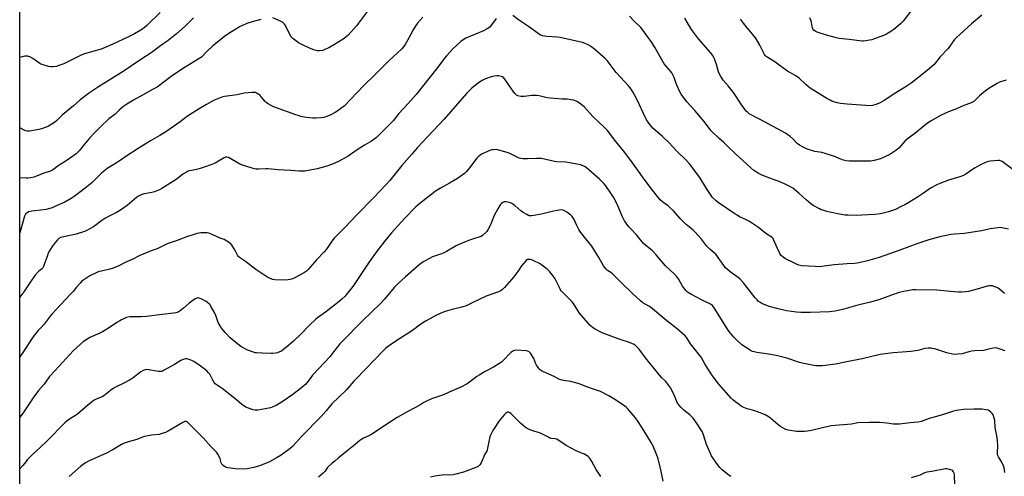
# Model space of a CAD drawing. Units: inches. Extents: x 1213770 to 1219770, y 541456 to 545456.
# Drawn here: x 1213770 to 1214440, y 543560 to 543871 of the extents above; entities that cross this region are included whole.
import ezdxf

# ---------------------------------------------------------------- set-up
doc = ezdxf.new("R2010")
doc.units = ezdxf.units.IN
doc.header["$MEASUREMENT"] = 0
doc.layers.add('NTRL-Farm Land', color=3, linetype='Continuous')
doc.layers.add('Undefined', color=1, linetype='Continuous')

msp = doc.modelspace()

# ---------------------------------------------------------------- linework, layer by layer
at = {"layer": 'NTRL-Farm Land'}
msp.add_lwpolyline([(1213769.95, 543278.39), (1213770.01, 544275.58)], dxfattribs=at)
at = {"layer": 'Undefined'}
for points, elevation in [([(1214010.08, 543881.36), (1213999.07, 543866.88), (1213993.48, 543860.47), (1213991.95, 543859.09), (1213990.08, 543857.64), (1213984.26, 543854.06), (1213980.24, 543851.86), (1213978.11, 543850.84), (1213976.74, 543850.28), (1213975.92, 543850.06), (1213973.99, 543849.79), (1213972.61, 543849.76), (1213971.79, 543849.92), (1213970.17, 543850.42), (1213968.3, 543851.08), (1213966.72, 543851.74), (1213962.29, 543853.85), (1213959.73, 543855.25), (1213958.53, 543856.06), (1213955.8, 543858.22), (1213954.64, 543859.4), (1213953.77, 543860.88), (1213950.75, 543866.95), (1213950.13, 543867.9), (1213949.42, 543868.72), (1213948.82, 543869.26), (1213947.84, 543869.83), (1213942.28, 543872.26)], 312), ([(1214381.99, 543884.2), (1214371.18, 543869.93), (1214369.3, 543868.09), (1214364.7, 543864.37), (1214362.75, 543863.03), (1214359.73, 543861.14), (1214358.44, 543860.52), (1214355.27, 543859.25), (1214349.74, 543857.25), (1214348.32, 543856.96), (1214345.73, 543856.6), (1214344, 543856.4), (1214343.14, 543856.39), (1214334.5, 543857.52), (1214327.58, 543858.26), (1214325.83, 543858.53), (1214318.88, 543860.37), (1214312.65, 543862.51), (1214311.29, 543863.11), (1214310.3, 543863.94), (1214309.73, 543864.83), (1214309.23, 543866.46), (1214308.47, 543870.1), (1214307.7, 543872.32)], 316), ([(1213865.52, 543875.89), (1213856.4, 543866.97), (1213854.73, 543865.47), (1213852.47, 543863.83), (1213848.06, 543861.41), (1213843.97, 543859.34), (1213833.38, 543854.32), (1213828.04, 543851.97), (1213825.32, 543850.97), (1213818.84, 543849.15), (1213813.47, 543847.47), (1213811.88, 543846.78), (1213799.92, 543841.05), (1213796.67, 543839.73), (1213795.02, 543839.18), (1213792.66, 543838.82), (1213791.19, 543838.82), (1213789.46, 543839.21), (1213785.17, 543840.44), (1213784.38, 543840.79), (1213783.65, 543841.23), (1213778.89, 543844.48), (1213776.79, 543845.6), (1213775.98, 543845.93), (1213775.43, 543846.06), (1213773.44, 543846.05), (1213771.74, 543845.8), (1213770.07, 543845.25), (1213769.98, 543845.21)], 316), ([(1214442.8, 543728.37), (1214438.29, 543729.42), (1214437.14, 543729.49), (1214435.66, 543729.35), (1214430.34, 543728.66), (1214424.51, 543727.39), (1214414.33, 543725.77), (1214412.57, 543725.57), (1214406.03, 543725.15), (1214403.68, 543724.88), (1214396.19, 543723.18), (1214388.66, 543721.22), (1214381.19, 543718.79), (1214368.78, 543714.2), (1214354.9, 543709.25), (1214346.86, 543706.82), (1214339.86, 543705.26), (1214338.22, 543705.06), (1214332.94, 543704.76), (1214324.22, 543704.11), (1214315.7, 543703.05), (1214313.19, 543702.9), (1214311.17, 543702.96), (1214302.09, 543703.6), (1214300.15, 543703.98), (1214298.56, 543704.58), (1214296.19, 543705.68), (1214291.14, 543708.21), (1214289.47, 543709.42), (1214287.95, 543710.78), (1214287.15, 543712), (1214285.63, 543715.23), (1214283.02, 543721.46), (1214282.6, 543722.13), (1214281.92, 543722.79), (1214277.76, 543725.53), (1214272.73, 543729.51), (1214267.15, 543733.32), (1214266.13, 543733.89), (1214262.42, 543735.61), (1214259.87, 543736.92), (1214258.1, 543737.87), (1214256.62, 543738.8), (1214245.29, 543746.56), (1214243.8, 543747.81), (1214241.51, 543749.98), (1214240.44, 543751.33), (1214237.28, 543756.23), (1214232.89, 543763.54), (1214229.12, 543768.33), (1214226.81, 543771.54), (1214225.69, 543772.9), (1214223.52, 543775.31), (1214217.19, 543781.51), (1214211.65, 543787.49), (1214207.3, 543791.59), (1214200.83, 543797.24), (1214198.03, 543800.65), (1214197.17, 543801.83), (1214196.6, 543802.85), (1214194.51, 543807.05), (1214191.53, 543813.51), (1214189.65, 543817.37), (1214187.12, 543821.98), (1214186.07, 543823.72), (1214184.51, 543825.66), (1214175.87, 543835.09), (1214169.64, 543843.12), (1214168.08, 543844.76), (1214166.82, 543845.93), (1214161.25, 543850.64), (1214158.34, 543852.94), (1214156.9, 543853.85), (1214154.83, 543854.82), (1214152.84, 543855.36), (1214137.75, 543858.8), (1214136.02, 543859.01), (1214128.75, 543859.55), (1214125.97, 543860.06), (1214124.36, 543860.53), (1214122.69, 543861.57), (1214116.13, 543866.41), (1214109.34, 543870.77), (1214105.5, 543873.77)], 308), ([(1214424.63, 543873.97), (1214417.71, 543868.24), (1214412.52, 543863.39), (1214407.18, 543858.57), (1214406.19, 543857.48), (1214404.89, 543855.86), (1214402.42, 543852.35), (1214401.51, 543851.21), (1214396.42, 543845.79), (1214391.92, 543840.37), (1214387.59, 543836.3), (1214378.72, 543829.33), (1214376.55, 543827.75), (1214372.59, 543825.06), (1214366.26, 543821.26), (1214360.33, 543817.28), (1214358.31, 543816.05), (1214354.94, 543814.21), (1214351.95, 543813.09), (1214350.27, 543812.67), (1214347.4, 543812.44), (1214345.64, 543812.5), (1214333.05, 543813.45), (1214328.5, 543813.89), (1214327.38, 543814.07), (1214326.25, 543814.35), (1214322.61, 543815.5), (1214321.38, 543816.11), (1214319.19, 543817.36), (1214307.8, 543824.43), (1214306.64, 543825.29), (1214304.86, 543826.79), (1214300.64, 543830.86), (1214299.36, 543831.91), (1214298, 543832.8), (1214292.55, 543836.02), (1214287.36, 543839.57), (1214283.82, 543842.23), (1214279.01, 543845.17), (1214277.82, 543846.02), (1214277.31, 543846.58), (1214276.83, 543847.31), (1214273.66, 543853.63), (1214271.03, 543857.99), (1214270.04, 543859.47), (1214265.13, 543865.24), (1214262.59, 543868.68), (1214260.41, 543871.31)], 314), ([(1214044.19, 543872.78), (1214040.74, 543868.66), (1214039.5, 543867), (1214037.69, 543864.01), (1214034.12, 543857.34), (1214032.2, 543854.13), (1214031.09, 543852.45), (1214029.79, 543850.9), (1214021.35, 543843.1), (1214011.85, 543833.75), (1214003.8, 543825.99), (1213990.87, 543812.42), (1213988.59, 543810.63), (1213985.79, 543808.57), (1213984.58, 543807.78), (1213981.26, 543806.11), (1213979.43, 543805.29), (1213976.87, 543804.48), (1213975.43, 543804.23), (1213971.37, 543803.97), (1213969.36, 543804.03), (1213964.79, 543804.44), (1213961.34, 543805.22), (1213959.34, 543805.74), (1213957.96, 543806.2), (1213944.09, 543811.14), (1213942.21, 543811.99), (1213939.11, 543813.68), (1213937.89, 543814.48), (1213937.05, 543815.29), (1213934.36, 543818.45), (1213933.55, 543819.3), (1213932.39, 543820.21), (1213931.17, 543821.02), (1213930.41, 543821.4), (1213929.87, 543821.55), (1213928.15, 543821.55), (1213922.59, 543821.07), (1213917.89, 543819.88), (1213909.29, 543818.65), (1213907.56, 543818.24), (1213901.81, 543815.91), (1213897.15, 543813.17), (1213892.19, 543810.38), (1213884.21, 543805.31), (1213879.22, 543801.54), (1213870.12, 543795.2), (1213865.38, 543792.21), (1213859.05, 543788.54), (1213850.63, 543783.41), (1213842.25, 543777.82), (1213838.21, 543775.28), (1213834.02, 543772.42), (1213829.48, 543769.64), (1213827.87, 543768.42), (1213825.66, 543766.56), (1213820.44, 543761.25), (1213818.93, 543759.91), (1213814.42, 543756.28), (1213810.61, 543753.36), (1213807.1, 543750.77), (1213804.89, 543749.37), (1213800.61, 543746.92), (1213793.97, 543743.81), (1213792.08, 543743.05), (1213789.6, 543742.33), (1213787.91, 543741.94), (1213780.2, 543740.98), (1213778.2, 543740.63), (1213776.27, 543740.13), (1213775.03, 543739.47), (1213773.99, 543738.55), (1213773.68, 543738.11), (1213773.33, 543737.34), (1213769.97, 543726.06)], 310), ([(1214094.15, 543871.81), (1214091.09, 543867.54), (1214090.02, 543866.21), (1214089.16, 543865.5), (1214087.96, 543864.73), (1214085.46, 543863.36), (1214073.61, 543858.49), (1214071.69, 543857.36), (1214070.12, 543856.15), (1214064.75, 543851.08), (1214060.35, 543846.5), (1214059.03, 543844.9), (1214054.45, 543838.71), (1214049.33, 543832.11), (1214039.77, 543820.05), (1214034.34, 543813.97), (1214028, 543807.14), (1214024.02, 543802.13), (1214014.84, 543792.75), (1214012.77, 543790.81), (1214009.43, 543788.36), (1214004.69, 543785.51), (1213998.9, 543781.89), (1213993.41, 543778.17), (1213986.98, 543774.39), (1213983.34, 543772.82), (1213979.59, 543771.51), (1213977.41, 543770.84), (1213972.41, 543769.54), (1213964.03, 543767.96), (1213962.6, 543767.84), (1213960.07, 543767.84), (1213954.53, 543768.28), (1213945.87, 543768.84), (1213938.9, 543769.44), (1213937.44, 543769.46), (1213932.47, 543769.3), (1213930.97, 543769.36), (1213929.79, 543769.5), (1213928.09, 543769.96), (1213920.24, 543772.55), (1213917.49, 543773.94), (1213911.96, 543777.11), (1213910.95, 543777.41), (1213910.04, 543777.33), (1213908.73, 543776.76), (1213902.87, 543773.37), (1213900.71, 543772.41), (1213895.55, 543770.57), (1213891.97, 543769.49), (1213889.47, 543768.82), (1213885.41, 543768.1), (1213884.6, 543767.87), (1213883.82, 543767.53), (1213880.88, 543765.78), (1213877.38, 543762.93), (1213875.8, 543761.82), (1213866.64, 543756.07), (1213865.09, 543755.25), (1213861.59, 543753.91), (1213859.94, 543753.38), (1213854.87, 543752.49), (1213853.75, 543752.22), (1213852.11, 543751.6), (1213850.78, 543750.98), (1213849.37, 543749.97), (1213843.17, 543744.64), (1213838.63, 543741.37), (1213835.82, 543739.78), (1213831.34, 543737.57), (1213827.94, 543735.75), (1213825.82, 543734.28), (1213820.08, 543729.95), (1213815.13, 543727.36), (1213813.26, 543726.58), (1213808.41, 543725.09), (1213798.95, 543723.05), (1213797.83, 543722.74), (1213796.88, 543722.29), (1213796.27, 543721.83), (1213795.67, 543721.25), (1213793.39, 543718.56), (1213792.06, 543716.61), (1213789.87, 543713.11), (1213789.39, 543712.07), (1213788.59, 543709.92), (1213786.71, 543704.31), (1213786.18, 543703), (1213785.64, 543702.03), (1213784.99, 543701.35), (1213782.83, 543699.65), (1213780.34, 543696.92), (1213776.78, 543691.92), (1213772.77, 543685.83), (1213769.97, 543682.07)], 308), ([(1213888.25, 543872.13), (1213882.65, 543866.55), (1213876.67, 543861.3), (1213870.89, 543856.79), (1213865.68, 543853.11), (1213859.38, 543848.42), (1213852.36, 543843.94), (1213840.4, 543835.81), (1213823.54, 543825.39), (1213817.34, 543821.12), (1213811.21, 543816.5), (1213806.53, 543812.36), (1213799.14, 543806.18), (1213795.3, 543802.47), (1213793.61, 543801.12), (1213789.62, 543798.63), (1213788.05, 543797.92), (1213784.85, 543796.66), (1213782.88, 543796.16), (1213776.54, 543795.09), (1213775.17, 543795.15), (1213773.84, 543795.47), (1213769.98, 543797.35)], 314), ([(1213934.15, 543871.16), (1213928.15, 543869.43), (1213924.51, 543868.28), (1213921.46, 543867.07), (1213919.89, 543866.24), (1213914.16, 543862.72), (1213909.63, 543859.75), (1213908.21, 543858.74), (1213903.48, 543854.87), (1213901.46, 543853.11), (1213897.27, 543849.31), (1213893.58, 543845.59), (1213892.55, 543844.77), (1213882.48, 543838.7), (1213873.97, 543833.02), (1213872.06, 543831.66), (1213864.45, 543825.71), (1213863.44, 543825.13), (1213860.32, 543823.59), (1213853.6, 543819.73), (1213847.34, 543816.27), (1213842.8, 543813.4), (1213840.84, 543812.03), (1213837.57, 543809.44), (1213834.85, 543806.8), (1213830.7, 543803.48), (1213825.29, 543798.64), (1213820.7, 543793.71), (1213817.42, 543790.34), (1213814.03, 543786.37), (1213810.33, 543781.68), (1213808.27, 543779.6), (1213806.87, 543778.51), (1213800.91, 543774.46), (1213796.21, 543771.56), (1213792.29, 543768.5), (1213790.93, 543767.9), (1213787.05, 543766.81), (1213779.53, 543763.85), (1213777.57, 543763.36), (1213775.54, 543763.09), (1213774.42, 543763.06), (1213769.98, 543763.37)], 312), ([(1214445.7, 543769), (1214439.37, 543773.91), (1214438.41, 543774.48), (1214437.45, 543774.88), (1214436.67, 543775.06), (1214435.79, 543775.09), (1214430.44, 543774.82), (1214429.03, 543774.52), (1214427.19, 543773.74), (1214423.39, 543771.91), (1214420.22, 543770.17), (1214418.3, 543769), (1214413.69, 543765.88), (1214412.16, 543765.07), (1214409.75, 543764.11), (1214401.89, 543761.68), (1214396.14, 543759.55), (1214394.17, 543758.67), (1214389.75, 543756.27), (1214384.88, 543752.85), (1214380.92, 543750.24), (1214374.95, 543746.6), (1214372.19, 543745.01), (1214369.89, 543743.78), (1214365.91, 543741.91), (1214363.17, 543740.84), (1214361.22, 543740.21), (1214355.62, 543738.93), (1214351.86, 543738.42), (1214342.96, 543737.88), (1214339.2, 543737.83), (1214333.83, 543737.89), (1214331.79, 543738.06), (1214327.75, 543738.61), (1214321.2, 543740), (1214319.22, 543740.48), (1214316.39, 543741.32), (1214315.28, 543741.7), (1214314.2, 543742.2), (1214310, 543744.52), (1214308.35, 543745.66), (1214305.08, 543748.31), (1214300.11, 543753.02), (1214295.96, 543756.32), (1214294.52, 543757.32), (1214290.36, 543759.34), (1214287.11, 543760.7), (1214282.89, 543762.35), (1214277.87, 543764.05), (1214274.01, 543765.63), (1214272.45, 543766.47), (1214269.49, 543768.48), (1214267.46, 543770.15), (1214256.97, 543779.77), (1214251.81, 543784.65), (1214248.87, 543787.63), (1214246.04, 543790.15), (1214240.58, 543795.43), (1214239.15, 543797.12), (1214236.43, 543800.89), (1214230.91, 543807.48), (1214229.36, 543809.27), (1214223.95, 543815.17), (1214220.16, 543820.31), (1214219.05, 543822.25), (1214217.37, 543825.97), (1214216.7, 543827.58), (1214215.26, 543831.72), (1214213.78, 543834.84), (1214212.91, 543836.01), (1214209.65, 543839.63), (1214208.59, 543840.94), (1214205.77, 543845.67), (1214202.41, 543851.78), (1214199.58, 543856.07), (1214196.84, 543859.8), (1214194.26, 543863.62), (1214192.62, 543865.59), (1214187.83, 543870.24), (1214184.84, 543873.36)], 310), ([(1214441.57, 543829.94), (1214439.56, 543829.41), (1214436.75, 543828.41), (1214435.2, 543827.58), (1214430.14, 543824.58), (1214427.15, 543822.63), (1214423.05, 543819.15), (1214419.62, 543815.72), (1214418.96, 543815.2), (1214418.22, 543814.76), (1214416.93, 543814.16), (1214412.39, 543812.53), (1214407.41, 543810.38), (1214402.11, 543808.34), (1214399.93, 543807.41), (1214396.47, 543805.8), (1214390.69, 543802.45), (1214388.45, 543800.99), (1214386.67, 543799.69), (1214379.04, 543793.63), (1214375.69, 543791.12), (1214373.86, 543789.66), (1214372.38, 543788.28), (1214368.14, 543783.56), (1214367.16, 543782.63), (1214366.27, 543781.94), (1214362.06, 543779.25), (1214358.67, 543777.61), (1214355.74, 543776.35), (1214351.5, 543775.13), (1214350.34, 543774.91), (1214348.85, 543774.8), (1214340.58, 543774.62), (1214334.35, 543774.74), (1214332.33, 543774.94), (1214329.65, 543775.67), (1214324.99, 543777.66), (1214317.42, 543780.17), (1214315.75, 543780.58), (1214311.09, 543781.35), (1214306.84, 543782.65), (1214305.48, 543783.15), (1214303.17, 543784.18), (1214300.61, 543785.58), (1214299.64, 543786.23), (1214298.99, 543786.79), (1214296.22, 543789.63), (1214294.26, 543791.46), (1214291.07, 543793.86), (1214277.26, 543801.25), (1214267.63, 543806.15), (1214266.68, 543806.79), (1214265.37, 543807.88), (1214264.33, 543808.84), (1214263.56, 543809.71), (1214261.36, 543812.86), (1214255.75, 543821.51), (1214252.11, 543825.93), (1214248.6, 543829.93), (1214247.91, 543830.86), (1214247, 543832.31), (1214246.2, 543833.83), (1214245.56, 543835.48), (1214244.04, 543840.57), (1214242.8, 543844.27), (1214242.32, 543845.35), (1214241.42, 543846.87), (1214239.96, 543848.68), (1214231.83, 543857.89), (1214227.75, 543863.35), (1214226.62, 543865.08), (1214222.55, 543871.93)], 312), ([(1214440.04, 543684.58), (1214436.76, 543687.61), (1214435.83, 543688.33), (1214434.81, 543688.83), (1214432.94, 543689.55), (1214431.85, 543689.88), (1214431.02, 543689.99), (1214429.9, 543689.91), (1214428.22, 543689.6), (1214421.51, 543687.52), (1214415.55, 543686.11), (1214413.57, 543685.76), (1214410.78, 543685.52), (1214408.76, 543685.54), (1214403.46, 543685.99), (1214394.11, 543687.01), (1214379.66, 543687.21), (1214377.71, 543687.16), (1214376.34, 543687.03), (1214370.5, 543685.81), (1214368.48, 543685.3), (1214363.13, 543683.52), (1214354.64, 543680.46), (1214348.97, 543678.83), (1214340.28, 543676.68), (1214330.88, 543674.07), (1214326.94, 543673.06), (1214324.91, 543672.67), (1214321.06, 543672.18), (1214308.04, 543671.72), (1214301.54, 543671.76), (1214298.55, 543671.96), (1214291.7, 543672.99), (1214285.15, 543674.4), (1214279.86, 543675.93), (1214278.35, 543676.47), (1214276.51, 543677.25), (1214274.95, 543677.97), (1214273.71, 543678.68), (1214272.8, 543679.33), (1214271.79, 543680.26), (1214270.49, 543681.79), (1214262.48, 543691.96), (1214260.17, 543694.42), (1214258.86, 543695.53), (1214253.37, 543699.49), (1214250.11, 543702.32), (1214249.04, 543703.65), (1214243.6, 543711.47), (1214242.59, 543712.45), (1214239.79, 543714.59), (1214238.4, 543715.87), (1214237.4, 543717.08), (1214233.93, 543721.74), (1214229.42, 543726.71), (1214228.12, 543727.89), (1214223.57, 543731.59), (1214221.62, 543733.34), (1214219.46, 543735.66), (1214214.89, 543740.86), (1214212.67, 543743.04), (1214211.17, 543744.34), (1214207.69, 543746.86), (1214205.9, 543748.42), (1214204.86, 543749.45), (1214200.5, 543754.91), (1214194.84, 543762.42), (1214189.97, 543769.5), (1214185.16, 543776.18), (1214180.83, 543781.72), (1214174.64, 543789.32), (1214170.28, 543795.27), (1214167.87, 543797.72), (1214164.25, 543800.99), (1214159.97, 543805.06), (1214154.28, 543811.41), (1214153.04, 543812.67), (1214150.89, 543814.25), (1214149.14, 543815.29), (1214147.08, 543816.14), (1214145.12, 543816.56), (1214142.55, 543816.87), (1214138.99, 543816.95), (1214130.83, 543817.49), (1214128.81, 543817.86), (1214123.37, 543819.13), (1214121.93, 543819.35), (1214119.87, 543819.43), (1214118.4, 543819.38), (1214113.24, 543818.69), (1214112.09, 543818.61), (1214110.95, 543818.73), (1214108.99, 543819.25), (1214107.98, 543819.72), (1214107.55, 543820.08), (1214106.98, 543820.73), (1214102.96, 543826.16), (1214100.05, 543830.57), (1214099.15, 543831.66), (1214098.44, 543832.08), (1214097.61, 543832.34), (1214095.86, 543832.69), (1214094.68, 543832.79), (1214093.05, 543832.59), (1214090.85, 543832.04), (1214086.93, 543830.8), (1214085.09, 543829.94), (1214082.86, 543828.57), (1214078.92, 543825.5), (1214077.6, 543824.36), (1214075.39, 543822.19), (1214074.01, 543820.7), (1214058.72, 543803.31), (1214047.36, 543791.37), (1214040.61, 543784.06), (1214036.77, 543779.5), (1214029.94, 543771.86), (1214021.75, 543761.62), (1214019.38, 543758.86), (1214010.82, 543749.84), (1213999.29, 543738.13), (1213991.48, 543729.72), (1213984.16, 543722.45), (1213982.25, 543720.21), (1213978.68, 543714.95), (1213977.1, 543712.96), (1213971.87, 543707.58), (1213966.3, 543701.11), (1213965.06, 543699.94), (1213963.72, 543698.91), (1213956.81, 543695.2), (1213954.88, 543694.51), (1213952.6, 543693.9), (1213950.84, 543693.8), (1213943.68, 543694.02), (1213942.25, 543694.27), (1213940.39, 543694.93), (1213939.08, 543695.49), (1213938.08, 543696.07), (1213930.72, 543701.11), (1213923.72, 543706.43), (1213920.3, 543708.71), (1213919.4, 543709.41), (1213918.67, 543710.16), (1213918.19, 543710.81), (1213916.26, 543714.44), (1213914.23, 543717.6), (1213913.54, 543718.5), (1213912.66, 543719.25), (1213910.88, 543720.34), (1213909.04, 543721.33), (1213906.36, 543722.34), (1213901.32, 543724.62), (1213899.23, 543725.49), (1213898.43, 543725.75), (1213897.6, 543725.9), (1213894.47, 543726.01), (1213893.32, 543725.95), (1213892.18, 543725.79), (1213890.48, 543725.45), (1213889.36, 543725.14), (1213884.11, 543723.36), (1213877.05, 543720.68), (1213870.92, 543718.69), (1213869.47, 543718.06), (1213863.61, 543715.18), (1213859.48, 543713.68), (1213851.59, 543710.5), (1213846.53, 543707.83), (1213841.67, 543705.72), (1213837.45, 543703.56), (1213833.61, 543701.92), (1213831.38, 543701.14), (1213825.73, 543699.98), (1213824.11, 543699.56), (1213822.51, 543698.92), (1213817.77, 543696.77), (1213816.27, 543695.87), (1213812.92, 543693.47), (1213812.01, 543692.73), (1213811, 543691.73), (1213808.53, 543688.98), (1213806.3, 543686.11), (1213804.38, 543683.9), (1213794.83, 543673.81), (1213791.86, 543670.54), (1213790.72, 543669.17), (1213786.52, 543663.71), (1213784.35, 543661.29), (1213782.35, 543659.25), (1213781.41, 543658.15), (1213778.93, 543654.89), (1213774.43, 543647.97), (1213771.54, 543643.91), (1213769.97, 543641.51)], 306), ([(1214440.5, 543645.67), (1214435.84, 543647.36), (1214435.01, 543647.57), (1214434.15, 543647.62), (1214432.7, 543647.47), (1214430.07, 543647.03), (1214426.83, 543646.11), (1214425.74, 543645.88), (1214419.93, 543645.68), (1214417.57, 543645.42), (1214415.9, 543645.04), (1214411.29, 543643.71), (1214408.35, 543643.31), (1214406.58, 543643.21), (1214404.83, 543643.46), (1214400.78, 543644.31), (1214394.68, 543646.45), (1214393.29, 543646.87), (1214389.89, 543647.49), (1214388.19, 543647.57), (1214385.97, 543647.22), (1214381.1, 543646), (1214376.26, 543645.17), (1214370.38, 543644.68), (1214364.31, 543644.28), (1214355.43, 543643.12), (1214343.36, 543640.23), (1214332.87, 543638.28), (1214325.06, 543636.55), (1214316.18, 543635.49), (1214313.81, 543635.35), (1214311.73, 543635.41), (1214310.26, 543635.58), (1214302.38, 543637.33), (1214300.67, 543637.81), (1214291.91, 543640.72), (1214284.67, 543642.5), (1214279.59, 543643.46), (1214271.47, 543644.59), (1214269.77, 543644.93), (1214268.65, 543645.3), (1214267.28, 543645.89), (1214266.24, 543646.47), (1214261.32, 543649.85), (1214257.62, 543653.11), (1214255.83, 543655), (1214253.57, 543657.64), (1214252, 543659.82), (1214242.56, 543674.95), (1214241.93, 543675.86), (1214241.37, 543676.47), (1214240.72, 543676.97), (1214239.98, 543677.41), (1214234.02, 543680.35), (1214227.21, 543683.9), (1214224.46, 543685.61), (1214223.38, 543686.55), (1214220.98, 543689.71), (1214218.26, 543694.63), (1214216.82, 543696.46), (1214215.61, 543697.72), (1214209.49, 543703.56), (1214203.16, 543710.95), (1214200.58, 543713.74), (1214199.49, 543714.68), (1214195.73, 543717.5), (1214194.41, 543718.67), (1214189.75, 543724.54), (1214185.72, 543728.69), (1214184.56, 543730.01), (1214182.55, 543732.61), (1214181.63, 543734.09), (1214180.26, 543736.93), (1214176.28, 543746.02), (1214173.95, 543750.29), (1214172.73, 543752.27), (1214168.77, 543757.85), (1214167.5, 543759.46), (1214164.73, 543762.31), (1214155.43, 543770.33), (1214154.22, 543771.11), (1214152.7, 543771.86), (1214151.89, 543772.15), (1214150.44, 543772.49), (1214141.62, 543774.14), (1214135.45, 543774.33), (1214133.99, 543774.46), (1214125.11, 543776.46), (1214123.65, 543776.57), (1214121.31, 543776.61), (1214115.53, 543776.23), (1214112.34, 543776.36), (1214110.91, 543776.53), (1214109.88, 543776.84), (1214108.37, 543777.44), (1214103.03, 543780.06), (1214101.68, 543780.64), (1214096.1, 543782.27), (1214094.4, 543782.58), (1214092.06, 543782.5), (1214091.18, 543782.38), (1214090.34, 543782.16), (1214085.77, 543780.19), (1214084.27, 543779.38), (1214083.05, 543778.59), (1214081.9, 543777.67), (1214081.1, 543776.83), (1214078.77, 543773.84), (1214076.33, 543770.32), (1214073.83, 543767.42), (1214072.55, 543766.24), (1214067.87, 543762.84), (1214062.41, 543759.75), (1214056.34, 543756.45), (1214052.96, 543754.26), (1214051.57, 543753.24), (1214046.64, 543749.23), (1214042.35, 543745.89), (1214039.53, 543743.54), (1214032.03, 543735.98), (1214022.96, 543725.93), (1214017.93, 543719.76), (1214013.26, 543713.69), (1214007.98, 543706.43), (1213996.66, 543689.53), (1213992.88, 543684.7), (1213991.39, 543682.95), (1213989.23, 543680.76), (1213986.27, 543678.23), (1213977.95, 543671.88), (1213972.69, 543668.19), (1213971.36, 543667.15), (1213967.09, 543663.18), (1213961.23, 543657.03), (1213956.26, 543652.28), (1213953.13, 543649.53), (1213949.47, 543646.54), (1213948.07, 543645.53), (1213946.84, 543644.9), (1213945.29, 543644.38), (1213943.93, 543644.08), (1213942.24, 543643.88), (1213941.12, 543643.85), (1213935.08, 543644.03), (1213931.07, 543644.25), (1213930.22, 543644.37), (1213929.12, 543644.69), (1213924.54, 543646.43), (1213922.99, 543647.18), (1213920.54, 543648.65), (1213918.34, 543650.23), (1213913.27, 543654.54), (1213909.83, 543658.05), (1213907.23, 543661.17), (1213906.27, 543662.64), (1213905.04, 543664.98), (1213903.31, 543669.77), (1213902.64, 543671.31), (1213900.27, 543675.7), (1213899.27, 543677.14), (1213897.84, 543678.62), (1213896.92, 543679.33), (1213893.45, 543680.97), (1213891.81, 543681.56), (1213891.29, 543681.62), (1213890.55, 543681.53), (1213890.08, 543681.38), (1213889.33, 543680.98), (1213885.35, 543678.02), (1213881.46, 543674.69), (1213879.26, 543672.96), (1213877.84, 543672.08), (1213876.26, 543671.48), (1213874.83, 543671.24), (1213866.95, 543670.35), (1213856.28, 543668.97), (1213852.61, 543668.75), (1213847.14, 543668.9), (1213844.9, 543668.71), (1213843.53, 543668.48), (1213842.72, 543668.24), (1213839.29, 543666.78), (1213838.03, 543666.13), (1213836.11, 543664.97), (1213830.32, 543660.98), (1213826.28, 543658.58), (1213824.49, 543657.67), (1213817.71, 543654.63), (1213814.55, 543652.74), (1213813.38, 543651.92), (1213811.37, 543650.19), (1213808.72, 543647.84), (1213806.67, 543645.79), (1213793.98, 543632.33), (1213790.28, 543628.12), (1213786.52, 543623.07), (1213782.85, 543618.62), (1213779.6, 543614.38), (1213776.91, 543610.18), (1213772.23, 543603.46), (1213769.97, 543600.57)], 304), ([(1214440.42, 543562.87), (1214439.83, 543566.07), (1214439.42, 543567.46), (1214438.2, 543569.92), (1214436, 543573.64), (1214435.44, 543574.94), (1214435.23, 543576.62), (1214435.6, 543581.1), (1214435.44, 543584.56), (1214435, 543587.76), (1214433.86, 543593.48), (1214433.53, 543598.4), (1214433.11, 543599.96), (1214432.28, 543602.01), (1214431.66, 543602.92), (1214430.54, 543604.16), (1214429.71, 543604.86), (1214428.95, 543605.2), (1214427.53, 543605.5), (1214424.58, 543605.9), (1214419.14, 543605.94), (1214412.14, 543605.72), (1214407.43, 543605.01), (1214405.4, 543604.6), (1214397.93, 543602.14), (1214388.81, 543599.58), (1214383.37, 543597.64), (1214381.38, 543597.23), (1214375.93, 543596.78), (1214368.74, 543595.85), (1214366.49, 543595.74), (1214364.55, 543595.8), (1214360.07, 543596.43), (1214355.31, 543596.86), (1214347.96, 543596.86), (1214340.25, 543596.72), (1214339.16, 543596.54), (1214337.17, 543595.98), (1214336.03, 543595.79), (1214322.18, 543594.57), (1214316.19, 543593.34), (1214308.87, 543591.44), (1214306.03, 543591), (1214304.03, 543590.78), (1214300.31, 543590.73), (1214298.59, 543590.81), (1214292.99, 543591.74), (1214291.32, 543592.23), (1214289.3, 543593.24), (1214287.59, 543594.23), (1214286.18, 543595.32), (1214281.16, 543599.59), (1214279.94, 543600.42), (1214277.16, 543602.1), (1214275.57, 543602.85), (1214271.99, 543604.13), (1214269.5, 543604.97), (1214264.89, 543606.23), (1214261.67, 543607.54), (1214260.91, 543607.97), (1214259.73, 543608.82), (1214255.35, 543612.27), (1214254.03, 543613.43), (1214245.74, 543623.07), (1214241.99, 543627.67), (1214240.85, 543629.37), (1214236.5, 543636.31), (1214233.58, 543641.4), (1214231.03, 543644.81), (1214226.52, 543650.38), (1214223.98, 543654.41), (1214222.76, 543655.93), (1214217.62, 543660.45), (1214210.34, 543666.06), (1214199.25, 543675.33), (1214198.07, 543676.15), (1214194.08, 543678.35), (1214192.3, 543679.62), (1214187.14, 543684.38), (1214178.91, 543692.46), (1214173.39, 543698.02), (1214172.31, 543698.88), (1214169.96, 543700.37), (1214169.13, 543701.12), (1214167.3, 543703.61), (1214164.03, 543709.25), (1214159.22, 543716.78), (1214154.19, 543723), (1214151.06, 543727.01), (1214150.33, 543728.28), (1214149.04, 543730.93), (1214147.25, 543735.11), (1214145.93, 543737.03), (1214144.91, 543738.08), (1214142.25, 543739.98), (1214140.76, 543740.94), (1214139.74, 543741.36), (1214138.42, 543741.54), (1214136.96, 543741.37), (1214132.3, 543740.46), (1214125, 543738.71), (1214119.91, 543737.72), (1214118.23, 543737.52), (1214116.93, 543737.62), (1214116.14, 543737.83), (1214115.06, 543738.32), (1214112.46, 543739.79), (1214111.07, 543740.89), (1214106.85, 543744.56), (1214104.96, 543745.83), (1214103.98, 543746.37), (1214103.2, 543746.68), (1214102.12, 543746.92), (1214100.74, 543747.09), (1214099.66, 543747.01), (1214098.65, 543746.6), (1214097.74, 543745.98), (1214097, 543745.1), (1214095.32, 543742.32), (1214093.14, 543738.28), (1214092.43, 543736.71), (1214090.24, 543731.32), (1214088.55, 543728.04), (1214087.82, 543726.95), (1214087.14, 543726.16), (1214084.8, 543724.15), (1214083.87, 543723.53), (1214083.15, 543723.2), (1214078.71, 543721.91), (1214076, 543720.97), (1214073.83, 543720.14), (1214068.32, 543717.8), (1214066.5, 543716.89), (1214060.36, 543713.16), (1214058.84, 543712.31), (1214056.36, 543711.34), (1214050.92, 543709.53), (1214046.29, 543707.19), (1214044.57, 543706.14), (1214041.79, 543704.07), (1214032.5, 543696.11), (1214027.31, 543691.25), (1214024.81, 543688.69), (1214018.18, 543680.93), (1214015.46, 543677.88), (1214003.22, 543666.12), (1213989.1, 543651.9), (1213987.77, 543650.37), (1213982.84, 543643.98), (1213981.13, 543641.92), (1213977.21, 543637.46), (1213973.55, 543633.75), (1213969.27, 543629.08), (1213967.63, 543626.94), (1213965.43, 543623.79), (1213964.65, 543622.88), (1213960.86, 543619.76), (1213955.72, 543615.85), (1213949.18, 543611.46), (1213944.4, 543608.49), (1213942.84, 543607.7), (1213940.68, 543606.99), (1213933.32, 543605.47), (1213931.89, 543605.25), (1213930.26, 543605.25), (1213928.89, 543605.47), (1213925.54, 543606.61), (1213923.9, 543607.27), (1213922.72, 543607.98), (1213921.14, 543609.11), (1213917.53, 543612.37), (1213907.75, 543620.03), (1213904.23, 543622.35), (1213903.07, 543623.26), (1213902.31, 543624.15), (1213901.36, 543625.64), (1213899.84, 543628.86), (1213899.31, 543629.78), (1213898.44, 543630.81), (1213897.21, 543631.96), (1213892.66, 543635.5), (1213888.41, 543638.43), (1213887.13, 543639.11), (1213884.59, 543639.97), (1213883.73, 543640.15), (1213882.88, 543640.12), (1213881.18, 543639.7), (1213879.53, 543639.08), (1213875.22, 543636.37), (1213868.25, 543632.4), (1213867.22, 543631.89), (1213866.43, 543631.6), (1213865.6, 543631.5), (1213864.45, 543631.6), (1213856.46, 543632.88), (1213855.31, 543632.8), (1213853.92, 543632.39), (1213852.43, 543631.45), (1213847.07, 543627.24), (1213845.19, 543625.93), (1213840.4, 543623.45), (1213836.08, 543621.33), (1213833.09, 543619.7), (1213831.71, 543618.73), (1213827.29, 543615.13), (1213826.12, 543614.31), (1213825.04, 543613.82), (1213821.97, 543612.68), (1213820.72, 543611.99), (1213816.28, 543608.72), (1213809.2, 543602.58), (1213808.02, 543601.77), (1213804.43, 543599.57), (1213802.19, 543597.93), (1213800.7, 543596.67), (1213788.65, 543584.52), (1213783.66, 543579.71), (1213779.12, 543575.54), (1213775.12, 543571.43), (1213774.04, 543570.13), (1213772.15, 543567.59), (1213769.96, 543565.29)], 302), ([(1214253.94, 543560.22), (1214252.68, 543560.89), (1214251.53, 543561.75), (1214247.98, 543564.72), (1214246.32, 543566.29), (1214244.11, 543569.18), (1214241.72, 543572.83), (1214240.83, 543574.33), (1214237.32, 543581.93), (1214235.17, 543588.43), (1214234.26, 543590.74), (1214233.44, 543592.24), (1214231.07, 543595.93), (1214228.17, 543599.74), (1214226.86, 543601.3), (1214225.9, 543602.2), (1214221.97, 543605.35), (1214219.85, 543607.36), (1214218.65, 543608.63), (1214217.67, 543610.05), (1214216.81, 543611.54), (1214214.98, 543616.12), (1214213.6, 543619.19), (1214213.03, 543620.18), (1214211.7, 543622.07), (1214209.61, 543624.83), (1214206.74, 543627.59), (1214204.62, 543630.02), (1214195.86, 543640.85), (1214191.45, 543646.7), (1214189.86, 543648.45), (1214188.78, 543649.45), (1214188.07, 543649.93), (1214184.95, 543651.39), (1214179.22, 543653.22), (1214173.62, 543655.14), (1214166.41, 543657.9), (1214161.16, 543660.72), (1214159.45, 543661.84), (1214158, 543663.17), (1214156.81, 543664.39), (1214150.95, 543671.33), (1214149.66, 543673.18), (1214146.78, 543677.82), (1214145.92, 543678.97), (1214143.37, 543681.6), (1214139.5, 543685.3), (1214138.51, 543686.39), (1214138.04, 543687.12), (1214137.23, 543688.68), (1214134.42, 543694.55), (1214132.72, 543696.88), (1214130.7, 543699.34), (1214128.8, 543701.18), (1214125.33, 543703.98), (1214124.12, 543704.84), (1214119.36, 543707.23), (1214118.57, 543707.52), (1214117.47, 543707.76), (1214116.37, 543707.88), (1214115.59, 543707.84), (1214114.9, 543707.51), (1214114.28, 543706.93), (1214111.44, 543703.5), (1214108.91, 543699.58), (1214106.24, 543696.02), (1214099.95, 543688.79), (1214098.78, 543687.65), (1214097.57, 543686.8), (1214096.8, 543686.37), (1214095.71, 543685.91), (1214087.34, 543682.85), (1214077.46, 543678.01), (1214073.85, 543676.35), (1214070.8, 543675.44), (1214064.25, 543673.88), (1214059.51, 543672.5), (1214057.59, 543671.81), (1214054.11, 543670.24), (1214046.1, 543665.84), (1214042.94, 543663.91), (1214037.15, 543659.59), (1214026.61, 543652.7), (1214020.16, 543648.28), (1214018.85, 543647.17), (1214017.58, 543645.93), (1213998.59, 543626.49), (1213997.22, 543625), (1213993.55, 543620.58), (1213992.04, 543618.88), (1213982.33, 543609.61), (1213978.49, 543604.82), (1213975.13, 543601.06), (1213961.87, 543587.55), (1213957.92, 543583.04), (1213955.52, 543580.49), (1213953.95, 543579.15), (1213947.99, 543574.73), (1213945.13, 543572.98), (1213939.85, 543570.2), (1213935.06, 543568.05), (1213933.15, 543567.33), (1213929.19, 543566.23), (1213924.67, 543565.32), (1213922.32, 543565.25), (1213916.8, 543565.4), (1213911.6, 543566.06), (1213910.74, 543566.25), (1213909.95, 543566.56), (1213908.31, 543567.63), (1213907.6, 543568.44), (1213907.16, 543569.46), (1213906.32, 543572.22), (1213905.92, 543573.29), (1213904.86, 543575.28), (1213903.84, 543576.64), (1213900.03, 543580.57), (1213894.88, 543586.43), (1213884.64, 543596.7), (1213884.01, 543597.27), (1213883.33, 543597.67), (1213882.76, 543597.74), (1213882.25, 543597.62), (1213880.96, 543596.98), (1213870.49, 543590.85), (1213869.17, 543590.2), (1213866.94, 543589.34), (1213864.94, 543588.75), (1213859.6, 543588.26), (1213854.92, 543587.33), (1213853.55, 543586.89), (1213849.57, 543585.35), (1213844.77, 543584.02), (1213840.6, 543582.6), (1213839.3, 543581.93), (1213832.84, 543578.01), (1213829.41, 543576.34), (1213816.88, 543570.57), (1213814.69, 543569.38), (1213813.1, 543568.29), (1213811.33, 543566.87), (1213803.63, 543560.06)], 300), ([(1214207.92, 543557.05), (1214205.94, 543565.82), (1214204.16, 543572.82), (1214203.49, 543574.77), (1214201.02, 543580.83), (1214200.37, 543582.12), (1214199.06, 543584.32), (1214193.45, 543593.2), (1214190.64, 543597.86), (1214188.93, 543600.08), (1214183.6, 543606.44), (1214182.59, 543607.43), (1214180.87, 543608.81), (1214174.19, 543613.08), (1214170.92, 543615), (1214165.16, 543617.89), (1214160.45, 543619.64), (1214155.31, 543621.43), (1214151.33, 543623.02), (1214149.96, 543623.49), (1214145.06, 543624.76), (1214139.9, 543625.46), (1214138.23, 543625.86), (1214136.91, 543626.45), (1214133.69, 543628.28), (1214126.31, 543631.39), (1214125.08, 543632.12), (1214124.15, 543632.77), (1214123.53, 543633.34), (1214122.83, 543634.22), (1214121.72, 543635.86), (1214121.15, 543636.84), (1214119.78, 543640.34), (1214119.14, 543641.65), (1214117.49, 543644.02), (1214116.53, 543645.03), (1214115.61, 543645.5), (1214114.75, 543645.66), (1214107.87, 543646.01), (1214106.72, 543645.93), (1214105.94, 543645.7), (1214105.19, 543645.28), (1214104.25, 543644.58), (1214102.92, 543643.42), (1214100.18, 543640.31), (1214098.78, 543638.88), (1214097.71, 543637.95), (1214096.1, 543636.78), (1214092.38, 543634.57), (1214086.59, 543631.55), (1214082.53, 543629.1), (1214081.07, 543628.09), (1214076.14, 543624.25), (1214074.39, 543623.14), (1214070.24, 543620.89), (1214064.27, 543618.41), (1214058.77, 543615.94), (1214054.91, 543614.53), (1214050.16, 543613.02), (1214046.26, 543611.1), (1214045, 543610.4), (1214042.16, 543608.61), (1214034, 543604.32), (1214026.87, 543600.3), (1214022.95, 543597.8), (1214009.49, 543588.9), (1214007.54, 543587.85), (1214003.94, 543586.28), (1214002.75, 543585.61), (1214001.42, 543584.64), (1213998.35, 543581.94), (1213992.5, 543577.36), (1213986.78, 543572.53), (1213984.34, 543570.67), (1213982.53, 543569.16), (1213979.7, 543566.61), (1213979.18, 543565.95), (1213977.71, 543563.68), (1213976.55, 543562.5), (1213973.2, 543559.74)], 298), ([(1214165.43, 543560.26), (1214162.21, 543564.96), (1214159.36, 543570.37), (1214158.58, 543571.59), (1214157.73, 543572.76), (1214157.15, 543573.39), (1214156.7, 543573.75), (1214154.2, 543575.25), (1214152.89, 543575.86), (1214148.63, 543577.6), (1214141.74, 543581.34), (1214140.26, 543582.28), (1214136.41, 543584.97), (1214135.42, 543585.56), (1214134.36, 543585.9), (1214131.86, 543586.08), (1214130.81, 543586.31), (1214129.75, 543586.82), (1214126.64, 543588.59), (1214124.9, 543589.41), (1214123.6, 543589.89), (1214119.74, 543590.93), (1214116.73, 543592.13), (1214115.39, 543592.75), (1214113.96, 543593.74), (1214111.03, 543596.2), (1214107, 543600.34), (1214104.44, 543602.83), (1214103.52, 543603.49), (1214102.59, 543603.84), (1214101.86, 543603.83), (1214101.13, 543603.5), (1214100.44, 543603.01), (1214099.64, 543602.16), (1214096.34, 543597.98), (1214092.38, 543592.16), (1214091.37, 543590.53), (1214090.55, 543588.81), (1214089.99, 543587.19), (1214089.25, 543584.07), (1214088.39, 543579.44), (1214088.05, 543578.14), (1214087.74, 543577.5), (1214086.42, 543575.29), (1214084.07, 543569.53), (1214083.11, 543568.18), (1214081.93, 543567.07), (1214080.33, 543566.31), (1214071.89, 543563.22), (1214066.72, 543561.7), (1214065.01, 543561.4), (1214062.45, 543561.14), (1214058.61, 543561.22), (1214057.25, 543561.16), (1214052.37, 543560.3), (1214049.49, 543559.64)], 296), ([(1214406.29, 543555.11), (1214406.11, 543560.34), (1214406.01, 543561.51), (1214405.83, 543562.36), (1214405.39, 543563.41), (1214404.89, 543564.05), (1214404.18, 543564.46), (1214402.79, 543564.91), (1214401.07, 543565.32), (1214399.91, 543565.41), (1214398.75, 543565.23), (1214391.81, 543563.75), (1214387.4, 543563.17), (1214385.67, 543562.58), (1214382.82, 543561.16), (1214381.74, 543560.73), (1214376.64, 543559.36)], 300)]:
    msp.add_lwpolyline(points, dxfattribs=dict(at, elevation=elevation))

doc.saveas('drawing.dxf')
